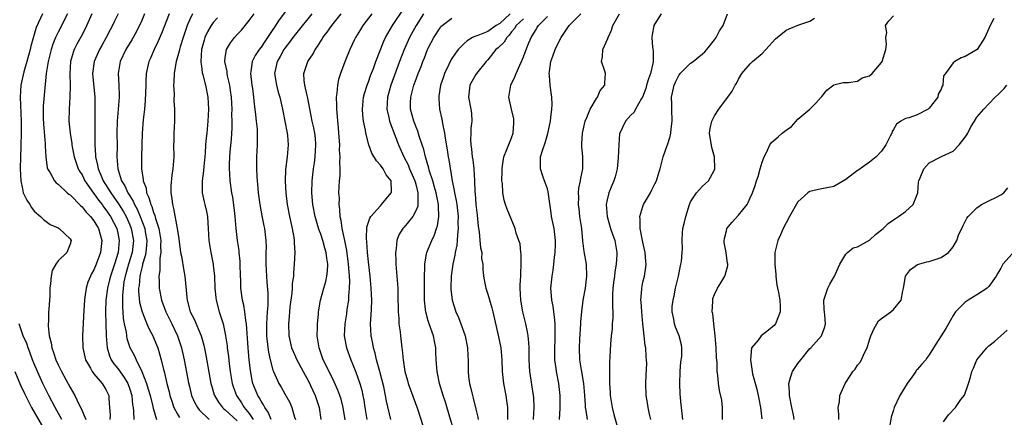
# Model space of a CAD drawing. Units: inches. Extents: x 2643000 to 2646000, y 1560000 to 1561272.
# Drawn here: x 2643295 to 2643460, y 1560469 to 1560536 of the extents above; entities that cross this region are included whole.
import ezdxf

# ---------------------------------------------------------------- set-up
doc = ezdxf.new("R2010")
doc.units = ezdxf.units.IN
doc.header["$MEASUREMENT"] = 0
doc.layers.add('LD26431560_2ft', color=153, linetype='Continuous')

msp = doc.modelspace()

# ---------------------------------------------------------------- linework, layer by layer
at = {"layer": 'LD26431560_2ft'}
for points, elevation in [([(2643341.46, 1560540.54), (2643338.04, 1560535.96), (2643337.42, 1560535), (2643337.24, 1560534.76), (2643337, 1560534.36), (2643336.1, 1560533), (2643335.64, 1560532.36), (2643335, 1560531.38), (2643334.69, 1560531), (2643334, 1560530), (2643333.5, 1560529), (2643333.3, 1560527.3), (2643333.24, 1560527), (2643333.45, 1560525), (2643333.55, 1560524.45), (2643333.73, 1560523), (2643333.85, 1560521.85), (2643333.97, 1560521), (2643334.06, 1560520.06), (2643334.21, 1560519), (2643334.33, 1560517.67), (2643334.37, 1560517), (2643334.36, 1560515.64), (2643334.35, 1560515), (2643334.26, 1560513), (2643334.23, 1560511), (2643334.29, 1560509.71), (2643334.34, 1560509), (2643334.41, 1560508.41), (2643334.54, 1560507), (2643334.79, 1560505), (2643335.11, 1560503.11), (2643335.45, 1560501.45), (2643335.56, 1560501), (2643335.8, 1560499), (2643335.84, 1560497.84), (2643335.81, 1560497), (2643335.83, 1560495.83), (2643335.79, 1560495), (2643335.91, 1560493), (2643336, 1560492), (2643336.14, 1560490.14), (2643336.14, 1560488.14), (2643336.02, 1560487), (2643336, 1560486), (2643335.9, 1560485), (2643335.93, 1560483), (2643336.01, 1560482.01), (2643336.24, 1560480.24), (2643336.53, 1560479), (2643337, 1560477.24), (2643337.09, 1560477), (2643338.01, 1560475), (2643338.38, 1560474.38), (2643339, 1560473.26), (2643339.83, 1560471.83), (2643340.17, 1560471), (2643340.62, 1560469.38), (2643340.76, 1560469)], 8380), ([(2643356.73, 1560469), (2643356.03, 1560472.03), (2643355.86, 1560473), (2643355.57, 1560474.43), (2643354.94, 1560477), (2643354.38, 1560479), (2643354.11, 1560480.11), (2643353.84, 1560481), (2643353.72, 1560481.72), (2643353.45, 1560483), (2643353.37, 1560485), (2643353.48, 1560486.52), (2643353.5, 1560487.5), (2643353.56, 1560489), (2643353.47, 1560491), (2643353.28, 1560493), (2643353, 1560495.39), (2643352.85, 1560497), (2643352.74, 1560498.74), (2643352.67, 1560499.33), (2643352.76, 1560501.24), (2643353.25, 1560502.75), (2643353.41, 1560503), (2643355, 1560504.82), (2643355.19, 1560505), (2643356.84, 1560507), (2643356.85, 1560507.15), (2643356.8, 1560509), (2643355.99, 1560509.99), (2643355.46, 1560511), (2643355, 1560511.64), (2643354.33, 1560512.33), (2643353.6, 1560513.6), (2643353.07, 1560515), (2643352.57, 1560517), (2643352.51, 1560517.49), (2643352.18, 1560519), (2643352.05, 1560520.05), (2643352, 1560521), (2643352.19, 1560523), (2643352.35, 1560523.65), (2643352.78, 1560525), (2643353, 1560525.56), (2643353.37, 1560526.63), (2643353.84, 1560527.84), (2643354.25, 1560529), (2643355.58, 1560532.42), (2643355.87, 1560533), (2643357.06, 1560535), (2643359, 1560537.95)], 8372), ([(2643298.35, 1560537), (2643297.33, 1560534.67), (2643296.85, 1560533.15), (2643296.42, 1560531.58), (2643296.29, 1560531), (2643295.76, 1560529), (2643295.26, 1560527.26), (2643294.74, 1560525), (2643294.61, 1560523), (2643294.79, 1560519), (2643294.8, 1560517.2), (2643294.74, 1560514.74), (2643294.67, 1560513), (2643294.64, 1560511), (2643294.73, 1560509), (2643295, 1560507.62), (2643295.16, 1560507), (2643295.73, 1560505.73), (2643296.24, 1560505), (2643296.52, 1560504.52), (2643297, 1560503.89), (2643298.06, 1560503), (2643298.52, 1560502.52), (2643299, 1560502.16), (2643299.67, 1560501.68), (2643301, 1560501.09), (2643301.15, 1560501), (2643303, 1560499.25), (2643303.16, 1560499), (2643303, 1560498.36), (2643302.45, 1560497), (2643301, 1560495.57), (2643300.6, 1560495), (2643300.02, 1560493.98), (2643299.8, 1560493), (2643299.73, 1560491.73), (2643299.61, 1560491), (2643299.59, 1560489.59), (2643299.54, 1560489), (2643299.46, 1560487.46), (2643299.4, 1560487), (2643299.38, 1560485.38), (2643299.34, 1560485), (2643299.34, 1560484.66), (2643299.5, 1560483), (2643299.82, 1560481.82), (2643299.93, 1560481), (2643300.23, 1560480.23), (2643300.62, 1560479), (2643301, 1560478.15), (2643301.57, 1560477), (2643303, 1560474.32), (2643303.79, 1560473), (2643304.47, 1560471.53), (2643304.84, 1560470.84), (2643305.61, 1560469)], 8398), ([(2643302.57, 1560537), (2643301, 1560533.9), (2643300.58, 1560533), (2643300.12, 1560531.88), (2643299.82, 1560531), (2643299.31, 1560529), (2643298.99, 1560526.99), (2643298.65, 1560523.35), (2643298.5, 1560521.5), (2643298.49, 1560519.51), (2643298.53, 1560518.53), (2643298.8, 1560515.2), (2643298.8, 1560514.8), (2643298.91, 1560513), (2643299.17, 1560511.17), (2643299.24, 1560511), (2643299.65, 1560510.35), (2643300.38, 1560509), (2643300.67, 1560508.67), (2643301, 1560508.41), (2643302.51, 1560507), (2643302.77, 1560506.77), (2643303, 1560506.62), (2643304.8, 1560504.8), (2643305, 1560504.65), (2643305.7, 1560503.71), (2643306.42, 1560503), (2643307, 1560502.27), (2643307.77, 1560501), (2643308.34, 1560499), (2643308.12, 1560497), (2643307.39, 1560495), (2643307, 1560494.05), (2643306.61, 1560493.39), (2643306.41, 1560493), (2643305.99, 1560492.01), (2643305.7, 1560491), (2643305.49, 1560489.49), (2643305.4, 1560489), (2643305.28, 1560487.28), (2643305.1, 1560483), (2643305.15, 1560481), (2643305.47, 1560479.47), (2643305.6, 1560479), (2643306.41, 1560477.59), (2643306.71, 1560477), (2643307, 1560476.63), (2643308.38, 1560475), (2643309, 1560473.99), (2643309.47, 1560473), (2643309.49, 1560472.51), (2643309.61, 1560471), (2643309.69, 1560469.69), (2643309.67, 1560469)], 8396), ([(2643306.63, 1560537), (2643305.51, 1560534.49), (2643304.84, 1560533.16), (2643304.13, 1560531.87), (2643303.7, 1560531), (2643303.5, 1560530.5), (2643303.09, 1560529), (2643302.98, 1560527), (2643303.03, 1560524.97), (2643302.98, 1560523.02), (2643302.82, 1560521), (2643302.8, 1560519), (2643303, 1560517), (2643303.27, 1560515.27), (2643303.29, 1560515), (2643303.34, 1560514.66), (2643303.67, 1560513), (2643304.37, 1560511), (2643304.59, 1560510.59), (2643305, 1560509.98), (2643305.49, 1560509), (2643306.94, 1560506.94), (2643307, 1560506.87), (2643307.76, 1560505.76), (2643308.35, 1560505), (2643308.61, 1560504.62), (2643309, 1560504.14), (2643309.78, 1560503), (2643310.82, 1560501), (2643311, 1560500.24), (2643311.25, 1560499), (2643311.06, 1560497), (2643310.42, 1560495), (2643309.76, 1560493), (2643309.62, 1560492.38), (2643309.26, 1560491), (2643308.98, 1560489), (2643308.92, 1560487), (2643309.02, 1560483.02), (2643309.21, 1560481), (2643309.63, 1560479.63), (2643309.9, 1560479), (2643310.33, 1560478.33), (2643311, 1560477.5), (2643312.04, 1560476.04), (2643312.66, 1560475), (2643313, 1560474.06), (2643313.33, 1560473), (2643313.46, 1560471.46), (2643313.55, 1560471), (2643313.64, 1560470.36), (2643313.67, 1560469)], 8394), ([(2643311.06, 1560537), (2643310.38, 1560535.62), (2643310.1, 1560535), (2643309.71, 1560534.29), (2643309.07, 1560533), (2643308.31, 1560531.69), (2643307.92, 1560531), (2643307.01, 1560529), (2643306.76, 1560527), (2643307.12, 1560523), (2643307.15, 1560521.15), (2643307.13, 1560518.87), (2643307.16, 1560515), (2643307.27, 1560513.27), (2643307.27, 1560513), (2643307.61, 1560511.61), (2643307.69, 1560511), (2643308.19, 1560509.81), (2643308.57, 1560509), (2643309.81, 1560507), (2643311.12, 1560505.12), (2643311.89, 1560503.9), (2643312.38, 1560503), (2643313, 1560501.59), (2643313.24, 1560501), (2643313.62, 1560499), (2643313.42, 1560497), (2643312.8, 1560495), (2643312.22, 1560493), (2643312.03, 1560492.03), (2643311.89, 1560491), (2643311.77, 1560489.77), (2643311.77, 1560487.77), (2643311.84, 1560487), (2643311.92, 1560485.92), (2643312.08, 1560485), (2643312.37, 1560483.63), (2643312.44, 1560483), (2643312.53, 1560482.53), (2643313.02, 1560481.02), (2643313.74, 1560479.74), (2643314.06, 1560479), (2643315.04, 1560477), (2643315.81, 1560475), (2643316.09, 1560474.09), (2643316.4, 1560473), (2643316.86, 1560471.14), (2643316.9, 1560470.9), (2643317.46, 1560469)], 8392), ([(2643315.49, 1560537), (2643315, 1560535.88), (2643314.07, 1560533.93), (2643313.36, 1560532.64), (2643312.36, 1560531), (2643311.37, 1560529), (2643311.06, 1560527), (2643311.18, 1560525), (2643311.21, 1560523.21), (2643311.21, 1560523), (2643310.9, 1560519), (2643310.86, 1560517), (2643310.87, 1560514.86), (2643310.85, 1560513), (2643310.99, 1560511), (2643311.64, 1560509), (2643312.17, 1560508.17), (2643312.68, 1560507), (2643312.81, 1560506.81), (2643313, 1560506.47), (2643313.57, 1560505.57), (2643313.79, 1560505), (2643314.23, 1560504.23), (2643314.74, 1560503), (2643315.5, 1560501), (2643315.59, 1560500.41), (2643315.85, 1560499), (2643315.81, 1560498.19), (2643315.69, 1560497), (2643315.6, 1560496.39), (2643315.16, 1560495), (2643315.14, 1560494.86), (2643315, 1560494.39), (2643314.74, 1560493.26), (2643314.66, 1560493), (2643314.55, 1560491.45), (2643314.48, 1560491), (2643314.48, 1560490.48), (2643314.65, 1560488.65), (2643315, 1560487.21), (2643315.06, 1560487), (2643315.87, 1560485), (2643316.21, 1560484.21), (2643316.87, 1560483), (2643317.5, 1560481.5), (2643317.7, 1560481), (2643318.01, 1560480.01), (2643318.28, 1560479), (2643318.65, 1560477.35), (2643318.74, 1560477), (2643319.2, 1560475), (2643319.59, 1560473.59), (2643319.73, 1560473), (2643320.03, 1560472.03), (2643320.38, 1560471), (2643321, 1560469.86), (2643321.31, 1560469.31)], 8390), ([(2643319.59, 1560537), (2643318.3, 1560533.7), (2643317.71, 1560532.29), (2643317.09, 1560531), (2643316.47, 1560529.53), (2643316.21, 1560529), (2643316, 1560528), (2643315.77, 1560527), (2643315.72, 1560525.72), (2643315.67, 1560525), (2643315.57, 1560522.43), (2643315.45, 1560521), (2643315.24, 1560519.24), (2643315.06, 1560517), (2643314.99, 1560513), (2643314.97, 1560511), (2643315.23, 1560509.23), (2643315.23, 1560509), (2643315.73, 1560507.73), (2643315.82, 1560507), (2643316.22, 1560506.22), (2643316.52, 1560505), (2643316.68, 1560504.68), (2643317, 1560503.66), (2643317.2, 1560503.2), (2643317.33, 1560502.67), (2643317.9, 1560501), (2643318.03, 1560499.97), (2643318.19, 1560499), (2643318.15, 1560498.15), (2643318.19, 1560497), (2643318.02, 1560496.02), (2643318.03, 1560495), (2643318.05, 1560493.95), (2643317.89, 1560493), (2643317.94, 1560492.06), (2643317.94, 1560491), (2643318.32, 1560489), (2643319.07, 1560487), (2643320.04, 1560485), (2643320.98, 1560483), (2643321.66, 1560481), (2643322.13, 1560479), (2643322.86, 1560475.14), (2643323, 1560474.52), (2643323.37, 1560473), (2643323.86, 1560471.86), (2643324.34, 1560471), (2643324.62, 1560470.62), (2643326.33, 1560469)], 8388), ([(2643323.51, 1560537), (2643323, 1560535.93), (2643322.72, 1560535.28), (2643322.61, 1560535), (2643321.94, 1560533), (2643321.47, 1560531.47), (2643321.34, 1560531), (2643321.29, 1560530.71), (2643320.78, 1560529), (2643320.72, 1560528.72), (2643320.42, 1560527), (2643320.4, 1560525.6), (2643320.34, 1560525), (2643320.42, 1560523.58), (2643320.41, 1560522.41), (2643320.5, 1560521), (2643320.49, 1560519), (2643320.39, 1560517), (2643320.36, 1560515.64), (2643320.35, 1560515), (2643320.38, 1560513), (2643320.35, 1560512.35), (2643320.23, 1560511), (2643320.04, 1560509.96), (2643319.87, 1560508.13), (2643319.86, 1560507), (2643320.04, 1560506.04), (2643320.14, 1560505), (2643320.35, 1560504.35), (2643320.97, 1560501), (2643321, 1560500.73), (2643321.24, 1560499.24), (2643321.53, 1560497), (2643321.66, 1560496.34), (2643322.08, 1560493.92), (2643322.22, 1560493), (2643322.54, 1560489.46), (2643322.61, 1560489), (2643323.14, 1560487), (2643323.77, 1560485.77), (2643324.94, 1560483), (2643325.42, 1560481.42), (2643325.76, 1560479.76), (2643326.6, 1560475), (2643326.68, 1560474.68), (2643327.14, 1560473.14), (2643327.18, 1560473), (2643327.86, 1560471.86), (2643328.53, 1560471), (2643328.77, 1560470.77), (2643329, 1560470.6), (2643331, 1560468.77)], 8386), ([(2643327.68, 1560536.32), (2643327, 1560535.52), (2643326.64, 1560535), (2643326.03, 1560533.97), (2643325.61, 1560533), (2643325.45, 1560532.55), (2643325.02, 1560531), (2643324.89, 1560529), (2643324.89, 1560528.88), (2643325, 1560528.2), (2643325.15, 1560527.15), (2643325.27, 1560526.73), (2643325.72, 1560525), (2643326.1, 1560523), (2643326.18, 1560521), (2643326.09, 1560519), (2643325.9, 1560517), (2643325.8, 1560516.2), (2643325.69, 1560515), (2643325.62, 1560513.62), (2643325.41, 1560511.41), (2643325.37, 1560510.64), (2643325.13, 1560509), (2643325.14, 1560508.86), (2643325.13, 1560507), (2643325.46, 1560505.46), (2643325.58, 1560505), (2643325.85, 1560503.85), (2643326.02, 1560503), (2643326.08, 1560501.92), (2643326.16, 1560501), (2643326.25, 1560499), (2643326.57, 1560497), (2643326.98, 1560495), (2643327, 1560494.83), (2643327.19, 1560493), (2643327.26, 1560491), (2643327.41, 1560489.41), (2643327.46, 1560489), (2643328.01, 1560487), (2643328.47, 1560485.53), (2643328.65, 1560485), (2643329, 1560483.32), (2643329.3, 1560481.3), (2643329.33, 1560481), (2643329.55, 1560479.55), (2643329.68, 1560478.32), (2643329.85, 1560477), (2643330.17, 1560475), (2643330.37, 1560474.37), (2643330.88, 1560473), (2643331.75, 1560471.75), (2643332.2, 1560471), (2643333, 1560470), (2643333.67, 1560469)], 8384), ([(2643336.7, 1560469), (2643336.21, 1560470.21), (2643335.65, 1560471), (2643335.43, 1560471.43), (2643335, 1560472.05), (2643334.67, 1560472.67), (2643334.45, 1560473), (2643333.65, 1560475), (2643333.52, 1560475.52), (2643333.22, 1560477.22), (2643333.04, 1560479), (2643332.86, 1560481), (2643332.55, 1560485), (2643332.44, 1560485.56), (2643332.28, 1560487), (2643332.12, 1560488.12), (2643331.9, 1560489), (2643331.64, 1560491), (2643331.61, 1560492.39), (2643331.57, 1560493), (2643331.53, 1560495), (2643331.5, 1560495.5), (2643331.36, 1560497), (2643331.32, 1560497.32), (2643331.07, 1560499), (2643330.82, 1560501), (2643330.66, 1560503), (2643330.49, 1560504.49), (2643330.25, 1560506.25), (2643330.1, 1560507), (2643329.82, 1560509), (2643329.77, 1560510.23), (2643329.72, 1560511), (2643329.73, 1560511.73), (2643329.78, 1560513), (2643329.84, 1560513.84), (2643330.05, 1560515.95), (2643330.15, 1560517.85), (2643330.16, 1560519), (2643330.13, 1560520.13), (2643330.14, 1560521), (2643330.05, 1560523), (2643329.89, 1560524.11), (2643329.79, 1560525), (2643329.4, 1560526.6), (2643329.33, 1560527), (2643329.31, 1560527.31), (2643328.93, 1560529), (2643329, 1560529.6), (2643329.22, 1560531), (2643329.88, 1560532.12), (2643330.58, 1560533), (2643331, 1560533.49), (2643331.73, 1560534.27), (2643333, 1560535.84), (2643333.86, 1560537)], 8382), ([(2643343.51, 1560537), (2643341, 1560533.87), (2643340.34, 1560533), (2643339.79, 1560532.21), (2643339, 1560531.23), (2643338.84, 1560531), (2643338.19, 1560529.81), (2643337.7, 1560529), (2643337.26, 1560527), (2643337.58, 1560525), (2643337.87, 1560523.87), (2643338.15, 1560523), (2643338.62, 1560521), (2643339.38, 1560517), (2643339.43, 1560516.57), (2643339.55, 1560515), (2643339.39, 1560513), (2643339.13, 1560510.87), (2643339.07, 1560508.93), (2643339.16, 1560507), (2643339.38, 1560505), (2643339.77, 1560503), (2643340.24, 1560501), (2643340.51, 1560499.49), (2643340.58, 1560499), (2643340.57, 1560498.57), (2643340.67, 1560497), (2643340.58, 1560495), (2643340.43, 1560493.57), (2643340.42, 1560493), (2643340.24, 1560491.76), (2643340.23, 1560491), (2643340.16, 1560490.16), (2643339.85, 1560487.85), (2643339.77, 1560487), (2643339.74, 1560486.26), (2643339.6, 1560485), (2643339.68, 1560483), (2643340.13, 1560481), (2643340.37, 1560480.37), (2643340.98, 1560479), (2643342.06, 1560477), (2643343, 1560475.31), (2643343.31, 1560474.69), (2643344.09, 1560473), (2643344.76, 1560471), (2643345.02, 1560469)], 8378), ([(2643349.1, 1560468.9), (2643348.76, 1560471), (2643348.41, 1560472.41), (2643348.22, 1560473), (2643347.9, 1560473.9), (2643347.28, 1560475.28), (2643345.84, 1560478.16), (2643345.44, 1560479), (2643344.72, 1560481), (2643344.42, 1560483), (2643344.47, 1560484.47), (2643344.45, 1560485), (2643344.63, 1560486.63), (2643344.64, 1560487), (2643344.98, 1560489), (2643345.52, 1560491), (2643345.87, 1560492.13), (2643346.04, 1560493), (2643346.15, 1560493.85), (2643346.19, 1560495), (2643346.01, 1560496.01), (2643345.91, 1560497), (2643345.7, 1560497.7), (2643345.35, 1560499), (2643345, 1560500.06), (2643344.74, 1560500.74), (2643344.54, 1560501.46), (2643344.08, 1560503), (2643343.68, 1560505), (2643343.5, 1560507), (2643343.57, 1560509), (2643343.81, 1560511), (2643343.97, 1560512.03), (2643344.1, 1560513), (2643344.21, 1560515), (2643344.12, 1560516.12), (2643344.01, 1560517), (2643343.86, 1560517.86), (2643343.58, 1560519), (2643343.22, 1560520.78), (2643342.84, 1560522.84), (2643342.71, 1560523.29), (2643342.33, 1560525), (2643342.21, 1560525.79), (2643342.16, 1560527), (2643342.86, 1560529), (2643343.72, 1560530.28), (2643344.07, 1560531), (2643344.48, 1560531.52), (2643345, 1560532.39), (2643345.25, 1560532.75), (2643345.38, 1560533), (2643346.1, 1560533.9), (2643346.87, 1560535), (2643348.43, 1560537)], 8376), ([(2643353.55, 1560537), (2643352.06, 1560535), (2643351.67, 1560534.33), (2643350.84, 1560533), (2643350.68, 1560532.68), (2643349.87, 1560531), (2643349.06, 1560528.94), (2643348.33, 1560527), (2643348, 1560526), (2643347.79, 1560525), (2643347.71, 1560523.71), (2643347.59, 1560523), (2643347.66, 1560521.66), (2643347.63, 1560521), (2643347.77, 1560519.77), (2643347.81, 1560519), (2643347.94, 1560517.94), (2643348.01, 1560517), (2643348.13, 1560515), (2643348.12, 1560514.12), (2643348.2, 1560513), (2643348.14, 1560512.14), (2643348.21, 1560511), (2643348.2, 1560509.8), (2643348.12, 1560509), (2643348, 1560507), (2643348.07, 1560506.07), (2643348.02, 1560505), (2643348.17, 1560504.17), (2643348.21, 1560503), (2643348.38, 1560502.38), (2643348.57, 1560501), (2643349, 1560499), (2643349.33, 1560497.33), (2643349.63, 1560495), (2643349.71, 1560493.71), (2643349.78, 1560493), (2643349.83, 1560492.17), (2643349.8, 1560491), (2643349.66, 1560489.66), (2643349.65, 1560489), (2643349.4, 1560487.4), (2643349.33, 1560486.67), (2643349.05, 1560485), (2643348.95, 1560483), (2643349.3, 1560481), (2643350.03, 1560479), (2643350.33, 1560478.33), (2643350.91, 1560476.91), (2643351.58, 1560475), (2643351.88, 1560473.88), (2643352.06, 1560473), (2643352.21, 1560472.21), (2643352.39, 1560471), (2643352.76, 1560469)], 8374), ([(2643362.23, 1560537), (2643361, 1560535), (2643359.91, 1560533), (2643359, 1560531), (2643358.22, 1560529), (2643356.73, 1560525), (2643356.18, 1560523), (2643356.09, 1560521), (2643356.42, 1560519.58), (2643356.53, 1560519), (2643358.04, 1560515), (2643358.94, 1560513), (2643359.65, 1560511.65), (2643359.91, 1560511), (2643360.78, 1560509), (2643360.81, 1560508.81), (2643361, 1560508.2), (2643361.31, 1560507), (2643361.26, 1560505.26), (2643361.3, 1560505), (2643361.27, 1560504.73), (2643361, 1560504.06), (2643360.44, 1560503), (2643359, 1560501.24), (2643358.78, 1560501), (2643358.09, 1560499.91), (2643357.74, 1560499), (2643357.64, 1560497.64), (2643357.52, 1560497), (2643357.61, 1560495.61), (2643357.62, 1560495), (2643357.78, 1560493), (2643357.91, 1560491), (2643357.94, 1560489.94), (2643357.98, 1560487), (2643358.08, 1560485.92), (2643358.11, 1560485), (2643358.31, 1560483.69), (2643358.37, 1560483), (2643358.62, 1560481), (2643358.68, 1560480.68), (2643358.81, 1560479), (2643359.11, 1560477), (2643359.54, 1560475.54), (2643359.67, 1560475), (2643361.24, 1560470.76), (2643362.56, 1560466.56)], 8370), ([(2643367.38, 1560467), (2643366.65, 1560469.35), (2643365.9, 1560471.9), (2643365.53, 1560473), (2643364.93, 1560475), (2643364.51, 1560477), (2643364.36, 1560479), (2643364.32, 1560480.33), (2643364.29, 1560481), (2643364.09, 1560482.09), (2643363.9, 1560483), (2643363.17, 1560485), (2643363, 1560485.54), (2643362.6, 1560487), (2643362.58, 1560487.42), (2643362.4, 1560489), (2643362.39, 1560491), (2643362.42, 1560492.42), (2643362.41, 1560493), (2643362.46, 1560494.46), (2643362.44, 1560495), (2643362.76, 1560496.76), (2643362.78, 1560497), (2643363, 1560497.51), (2643363.62, 1560499), (2643364.09, 1560499.91), (2643364.42, 1560501), (2643364.57, 1560501.43), (2643364.8, 1560503), (2643364.72, 1560504.72), (2643364.75, 1560505), (2643364.44, 1560506.44), (2643364.37, 1560507), (2643364.1, 1560507.9), (2643363.8, 1560509), (2643363.2, 1560510.8), (2643363.13, 1560511.13), (2643362.55, 1560513), (2643362.26, 1560514.26), (2643361.99, 1560515), (2643361.5, 1560516.5), (2643361.29, 1560517.29), (2643361, 1560517.98), (2643360.73, 1560518.73), (2643360.62, 1560519), (2643360.08, 1560521), (2643360.08, 1560522.08), (2643360.11, 1560523), (2643360.63, 1560525), (2643361, 1560526.03), (2643361.36, 1560527), (2643361.83, 1560528.17), (2643362.12, 1560529), (2643362.38, 1560529.62), (2643362.91, 1560531), (2643363, 1560531.2), (2643363.95, 1560533), (2643365, 1560534.65), (2643365.16, 1560534.84), (2643365.34, 1560535), (2643367, 1560536.26)], 8368), ([(2643376.76, 1560537), (2643375, 1560535.38), (2643374.39, 1560535), (2643373, 1560534.03), (2643371.35, 1560533.35), (2643371, 1560533.22), (2643370.81, 1560533.19), (2643370.45, 1560533), (2643369.54, 1560532.46), (2643369, 1560531.96), (2643368.05, 1560531), (2643367.59, 1560530.41), (2643367, 1560529.49), (2643366.72, 1560529), (2643366.49, 1560528.49), (2643365.77, 1560527), (2643365.56, 1560526.44), (2643365.1, 1560525), (2643364.82, 1560523.18), (2643364.78, 1560523), (2643364.79, 1560522.79), (2643364.94, 1560521), (2643365.32, 1560519.32), (2643365.43, 1560518.57), (2643365.74, 1560517), (2643365.84, 1560516.16), (2643366.19, 1560514.19), (2643366.39, 1560513), (2643366.5, 1560512.5), (2643367.03, 1560509), (2643367.38, 1560507.38), (2643367.42, 1560507), (2643367.7, 1560505.7), (2643367.8, 1560505), (2643368.03, 1560503), (2643368.01, 1560502.01), (2643368.04, 1560501), (2643367.91, 1560499.91), (2643367.87, 1560499), (2643367.8, 1560498.2), (2643367.54, 1560497), (2643367.48, 1560496.52), (2643367.14, 1560495), (2643366.87, 1560493), (2643366.82, 1560491), (2643366.82, 1560490.82), (2643367.01, 1560489.01), (2643367.64, 1560487), (2643368.08, 1560486.08), (2643368.49, 1560485), (2643369.2, 1560483), (2643369.61, 1560481), (2643369.67, 1560479.67), (2643369.72, 1560479), (2643369.72, 1560477), (2643369.8, 1560476.2), (2643369.95, 1560475), (2643370.18, 1560474.18), (2643370.44, 1560473), (2643370.56, 1560472.56), (2643371, 1560470.71), (2643371.35, 1560469.35), (2643371.4, 1560469)], 8366), ([(2643379, 1560536.17), (2643377.77, 1560535), (2643377.5, 1560534.5), (2643377, 1560533.94), (2643376.61, 1560533.39), (2643376.18, 1560533), (2643375.75, 1560532.25), (2643374.73, 1560531.27), (2643374.38, 1560531), (2643373, 1560529.28), (2643372.74, 1560529), (2643371.13, 1560527), (2643371, 1560526.81), (2643370.34, 1560525.66), (2643369.98, 1560525), (2643369.77, 1560523), (2643370.14, 1560521), (2643370.25, 1560520.25), (2643370.33, 1560519), (2643370.19, 1560517.81), (2643370.19, 1560517), (2643370.13, 1560515.87), (2643370.18, 1560515), (2643370.3, 1560514.3), (2643370.41, 1560513), (2643370.49, 1560512.49), (2643370.68, 1560511), (2643370.79, 1560509), (2643370.85, 1560507.15), (2643370.89, 1560506.89), (2643371.03, 1560505), (2643371.23, 1560503.23), (2643371.39, 1560501.39), (2643371.45, 1560501), (2643371.57, 1560500.43), (2643371.69, 1560499), (2643371.76, 1560497.76), (2643371.99, 1560497), (2643371.98, 1560495.98), (2643372.15, 1560495), (2643372.18, 1560494.18), (2643372.27, 1560493), (2643372.4, 1560492.4), (2643372.67, 1560491), (2643373, 1560490), (2643373.7, 1560487.7), (2643373.88, 1560487), (2643374.82, 1560482.82), (2643375.19, 1560481), (2643375.36, 1560479), (2643375.41, 1560477), (2643375.64, 1560475), (2643376.04, 1560473), (2643376.17, 1560472.17), (2643376.31, 1560471), (2643376.3, 1560469.7), (2643376.33, 1560469)], 8364), ([(2643380.68, 1560469), (2643380.78, 1560471), (2643380.7, 1560472.7), (2643380.68, 1560473), (2643380.07, 1560477), (2643380, 1560478), (2643379.97, 1560479), (2643379.96, 1560479.96), (2643379.93, 1560481), (2643379.88, 1560481.88), (2643379.75, 1560483), (2643379.65, 1560483.65), (2643379.36, 1560485), (2643378.9, 1560487), (2643378.55, 1560489), (2643378.45, 1560491), (2643378.46, 1560491.54), (2643378.54, 1560493), (2643378.53, 1560493.47), (2643378.61, 1560495), (2643378.61, 1560496.61), (2643378.54, 1560497), (2643378.42, 1560498.42), (2643378.23, 1560499), (2643377.76, 1560500.24), (2643377.57, 1560501), (2643376.23, 1560504.23), (2643376, 1560505), (2643375.73, 1560505.73), (2643375.53, 1560507), (2643375.45, 1560508.55), (2643375.36, 1560509), (2643375.41, 1560510.59), (2643375.4, 1560511), (2643375.49, 1560511.49), (2643375.7, 1560513), (2643376.22, 1560514.22), (2643376.64, 1560515.36), (2643377, 1560516.21), (2643377.26, 1560517), (2643377.36, 1560518.64), (2643377.4, 1560519), (2643377.36, 1560519.36), (2643376.98, 1560520.98), (2643376.56, 1560523), (2643376.86, 1560525), (2643377.56, 1560526.44), (2643377.76, 1560527), (2643378.37, 1560528.37), (2643378.67, 1560529), (2643379, 1560529.77), (2643379.74, 1560531.74), (2643380.26, 1560533), (2643381, 1560534.21), (2643381.31, 1560534.69), (2643381.48, 1560535), (2643383, 1560536.52)], 8362), ([(2643385.04, 1560469), (2643385.12, 1560470.88), (2643385.12, 1560473), (2643384.92, 1560475), (2643384.51, 1560477), (2643384.46, 1560477.54), (2643384.25, 1560479), (2643384.24, 1560481), (2643384.31, 1560482.31), (2643384.32, 1560483), (2643384.29, 1560483.71), (2643384.31, 1560485), (2643384.21, 1560486.21), (2643384.07, 1560487), (2643383.96, 1560487.96), (2643383.72, 1560489), (2643383.7, 1560489.7), (2643383.59, 1560491), (2643383.79, 1560493), (2643383.97, 1560494.03), (2643384.08, 1560495), (2643384.17, 1560496.17), (2643384.29, 1560497), (2643384.33, 1560498.33), (2643384.36, 1560499), (2643384.14, 1560501), (2643383.71, 1560503), (2643383.61, 1560503.61), (2643383.15, 1560507.15), (2643383, 1560507.64), (2643382.53, 1560509), (2643382.25, 1560509.75), (2643381.82, 1560511), (2643381.85, 1560513), (2643382.24, 1560514.24), (2643382.64, 1560515.36), (2643383.08, 1560516.92), (2643383.49, 1560519), (2643383.58, 1560519.58), (2643383.76, 1560521), (2643383.78, 1560521.78), (2643383.76, 1560523), (2643383.48, 1560525), (2643383.36, 1560526.64), (2643383.32, 1560527), (2643383.34, 1560527.34), (2643383.6, 1560529), (2643383.9, 1560529.9), (2643384.3, 1560531), (2643385, 1560532.5), (2643385.28, 1560533), (2643386, 1560534), (2643386.66, 1560535), (2643386.83, 1560535.17), (2643387, 1560535.37), (2643388.59, 1560537)], 8360), ([(2643389.72, 1560469), (2643389.51, 1560470.49), (2643389.4, 1560471), (2643389.36, 1560471.36), (2643389.26, 1560473), (2643389.09, 1560475), (2643388.71, 1560477.29), (2643388.46, 1560479), (2643388.39, 1560481), (2643388.44, 1560482.44), (2643388.58, 1560485), (2643388.59, 1560485.41), (2643388.75, 1560487), (2643389.02, 1560489), (2643389.37, 1560491), (2643389.61, 1560493), (2643389.53, 1560495), (2643389.16, 1560497.16), (2643388.94, 1560498.94), (2643388.75, 1560501), (2643388.45, 1560503), (2643388.3, 1560504.3), (2643388.19, 1560505), (2643388.26, 1560506.26), (2643388.23, 1560507), (2643388.25, 1560507.75), (2643388.57, 1560509), (2643388.58, 1560509.42), (2643388.94, 1560511), (2643388.91, 1560513), (2643388.75, 1560514.75), (2643388.78, 1560515.22), (2643388.86, 1560517), (2643389.31, 1560519), (2643389.59, 1560519.59), (2643390.15, 1560521), (2643391.2, 1560522.8), (2643391.39, 1560523), (2643391.85, 1560524.15), (2643392.62, 1560525), (2643392.6, 1560525.4), (2643392.74, 1560527), (2643392.64, 1560527.36), (2643392.06, 1560529), (2643392.24, 1560529.76), (2643392.27, 1560531), (2643393.14, 1560532.86), (2643393.16, 1560533), (2643393.75, 1560534.25), (2643393.99, 1560535), (2643395.11, 1560537)], 8358), ([(2643402.07, 1560537), (2643401, 1560535.29), (2643400.83, 1560535), (2643400.54, 1560533.46), (2643400.48, 1560533), (2643400.61, 1560531.38), (2643400.75, 1560530.75), (2643400.72, 1560529), (2643400.68, 1560528.68), (2643400.27, 1560527), (2643399.94, 1560526.06), (2643399.63, 1560525), (2643399.52, 1560524.48), (2643398.96, 1560523.04), (2643398.78, 1560522.78), (2643397.77, 1560521), (2643397.53, 1560520.47), (2643397, 1560519.97), (2643396.11, 1560519), (2643395.11, 1560516.89), (2643394.95, 1560515.05), (2643394.86, 1560512.86), (2643394.67, 1560511), (2643394.34, 1560509.66), (2643394.15, 1560509), (2643393.82, 1560508.18), (2643393.31, 1560507), (2643393, 1560505.81), (2643392.83, 1560505), (2643392.99, 1560502.99), (2643393.6, 1560501), (2643393.93, 1560500.07), (2643394.28, 1560499), (2643394.64, 1560497), (2643394.66, 1560496.66), (2643394.54, 1560495), (2643394.28, 1560493.72), (2643394.22, 1560493), (2643394.08, 1560491.92), (2643393.98, 1560491), (2643393.92, 1560489.92), (2643393.93, 1560489), (2643393.89, 1560487.89), (2643393.96, 1560487), (2643393.97, 1560486.03), (2643393.88, 1560485), (2643393.83, 1560484.17), (2643393.7, 1560483), (2643393.59, 1560481.59), (2643393.48, 1560479.48), (2643393.42, 1560478.58), (2643393.4, 1560477), (2643393.38, 1560476.62), (2643393.41, 1560475), (2643393.51, 1560473.51), (2643393.53, 1560473), (2643393.86, 1560471), (2643394.16, 1560469.84), (2643395, 1560466.66)], 8356), ([(2643400.34, 1560469), (2643400.12, 1560469.88), (2643399.89, 1560471), (2643399.77, 1560471.77), (2643399.54, 1560473), (2643399.48, 1560475), (2643399.58, 1560476.42), (2643399.65, 1560478.35), (2643399.62, 1560479), (2643399.54, 1560479.54), (2643399.47, 1560481), (2643399.39, 1560481.39), (2643399.23, 1560483), (2643399, 1560485), (2643398.8, 1560487), (2643398.71, 1560488.71), (2643398.67, 1560489), (2643398.8, 1560490.8), (2643398.8, 1560491), (2643399, 1560491.98), (2643399.25, 1560493), (2643399.51, 1560494.49), (2643399.56, 1560495), (2643399.48, 1560495.48), (2643399.39, 1560497), (2643399, 1560498.71), (2643398.56, 1560501), (2643398.57, 1560502.57), (2643398.49, 1560503), (2643399, 1560504.67), (2643399.13, 1560505), (2643400.26, 1560507), (2643400.5, 1560507.5), (2643401, 1560508.46), (2643401.26, 1560509), (2643401.66, 1560510.34), (2643401.9, 1560511), (2643402.41, 1560513), (2643403.08, 1560514.92), (2643403.1, 1560515), (2643403.6, 1560516.4), (2643403.69, 1560517), (2643403.73, 1560517.73), (2643403.91, 1560519), (2643403.84, 1560521), (2643403.85, 1560521.85), (2643403.81, 1560523), (2643404.22, 1560525), (2643404.46, 1560525.54), (2643405, 1560526.65), (2643405.27, 1560527), (2643407, 1560528.71), (2643407.41, 1560529), (2643409, 1560530.25), (2643409.39, 1560530.61), (2643409.74, 1560531), (2643411, 1560532.64), (2643411.15, 1560532.85), (2643411.29, 1560533), (2643411.87, 1560534.13), (2643412.43, 1560535), (2643413.18, 1560537)], 8354), ([(2643405.69, 1560469), (2643405.5, 1560471), (2643405.44, 1560471.44), (2643405.26, 1560473.27), (2643405.17, 1560475), (2643405.23, 1560477), (2643405.36, 1560478.64), (2643405.54, 1560479.54), (2643405.54, 1560481), (2643405.5, 1560481.5), (2643405.1, 1560483), (2643404.47, 1560484.47), (2643404.29, 1560485), (2643404.2, 1560485.81), (2643403.91, 1560487), (2643403.93, 1560487.93), (2643404.08, 1560489), (2643404.27, 1560489.73), (2643404.49, 1560491), (2643404.95, 1560493), (2643405.29, 1560494.71), (2643405.39, 1560495), (2643405.48, 1560495.48), (2643405.61, 1560497), (2643405.64, 1560497.64), (2643405.57, 1560499), (2643405.65, 1560500.35), (2643405.71, 1560501), (2643405.97, 1560502.03), (2643406.19, 1560503), (2643406.8, 1560505), (2643407, 1560505.46), (2643407.98, 1560507), (2643409, 1560508.07), (2643409.99, 1560509), (2643411, 1560510.82), (2643411.07, 1560511), (2643411.03, 1560513), (2643410.57, 1560514.57), (2643410.18, 1560517), (2643410.26, 1560517.74), (2643410.54, 1560519), (2643411, 1560519.88), (2643411.75, 1560521), (2643413, 1560522.72), (2643413.23, 1560523), (2643413.98, 1560524.02), (2643414.47, 1560525), (2643414.68, 1560525.32), (2643415, 1560526.05), (2643415.61, 1560527), (2643417, 1560528.61), (2643417.36, 1560529), (2643419, 1560530.36), (2643419.63, 1560531), (2643421.23, 1560532.77), (2643423, 1560534.22), (2643423.52, 1560534.48), (2643425.15, 1560535.15), (2643427, 1560535.73), (2643427.77, 1560536.23)], 8352), ([(2643412.35, 1560469), (2643412.32, 1560469.68), (2643412.37, 1560471), (2643412.21, 1560472.21), (2643411.86, 1560473.86), (2643411.66, 1560475), (2643411.57, 1560476.43), (2643411.46, 1560477), (2643411.45, 1560478.55), (2643411.32, 1560479.32), (2643411.29, 1560481), (2643411.14, 1560483), (2643410.89, 1560485), (2643410.73, 1560486.73), (2643410.62, 1560487), (2643410.74, 1560488.74), (2643410.7, 1560489), (2643410.75, 1560489.25), (2643411, 1560489.91), (2643411.51, 1560491), (2643412.09, 1560491.91), (2643412.74, 1560493), (2643412.82, 1560493.18), (2643413.23, 1560494.77), (2643413.26, 1560495), (2643413.21, 1560495.21), (2643412.94, 1560496.94), (2643412.94, 1560497), (2643412.65, 1560498.65), (2643412.64, 1560499), (2643412.69, 1560499.31), (2643413, 1560500.63), (2643413.1, 1560501), (2643413.95, 1560502.05), (2643415, 1560503.21), (2643416.48, 1560505), (2643416.67, 1560505.33), (2643417, 1560506.15), (2643417.39, 1560507), (2643417.81, 1560508.19), (2643418.02, 1560509), (2643418.3, 1560509.7), (2643418.65, 1560511), (2643419, 1560512.1), (2643419.35, 1560513), (2643419.71, 1560513.71), (2643420.28, 1560515), (2643420.56, 1560515.44), (2643421.66, 1560516.34), (2643422.35, 1560517), (2643423, 1560517.49), (2643423.89, 1560518.11), (2643424.7, 1560519), (2643425, 1560519.31), (2643426.97, 1560521), (2643427.98, 1560522.02), (2643428.91, 1560523), (2643429, 1560523.14), (2643429.83, 1560524.17), (2643431, 1560525.06), (2643432.55, 1560525.45), (2643433, 1560525.49), (2643433.45, 1560525.45), (2643435, 1560525.72), (2643435.77, 1560526.23), (2643437, 1560526.61), (2643437.44, 1560527), (2643439, 1560528.84), (2643439.09, 1560529), (2643439.72, 1560531), (2643439.85, 1560531.85), (2643439.74, 1560533), (2643439.87, 1560533.87), (2643439.66, 1560535), (2643440.21, 1560535.79), (2643441, 1560536.64)], 8350), ([(2643457.8, 1560536.2), (2643457.22, 1560535), (2643456.33, 1560533), (2643455.01, 1560531), (2643453, 1560529.84), (2643452.37, 1560529.63), (2643451.29, 1560529), (2643451, 1560528.79), (2643449.73, 1560527), (2643449.39, 1560526.61), (2643449.28, 1560525), (2643449.16, 1560524.84), (2643449, 1560524.37), (2643448.51, 1560523.49), (2643448.45, 1560523), (2643447, 1560521.15), (2643446.81, 1560521), (2643445, 1560520.07), (2643443.55, 1560519.55), (2643443, 1560519.44), (2643442.21, 1560519), (2643441.5, 1560518.5), (2643441, 1560517.58), (2643440.76, 1560517.24), (2643440.7, 1560517), (2643440.45, 1560516.45), (2643439.74, 1560515), (2643439, 1560513.95), (2643438.08, 1560513), (2643437, 1560512.11), (2643435.41, 1560511), (2643435.18, 1560510.82), (2643435, 1560510.72), (2643433, 1560509.19), (2643431, 1560508.05), (2643429, 1560507.63), (2643428.44, 1560507.56), (2643427, 1560507.22), (2643426.85, 1560507.15), (2643426.66, 1560507), (2643425, 1560505.47), (2643423.59, 1560503), (2643423, 1560501.92), (2643422.53, 1560501), (2643422.08, 1560499.92), (2643421.64, 1560499), (2643421.12, 1560497), (2643421.1, 1560495), (2643421.28, 1560493.28), (2643421.29, 1560493), (2643421.47, 1560491.47), (2643421.55, 1560491), (2643421.74, 1560490.26), (2643421.93, 1560489), (2643422.03, 1560487.97), (2643422.03, 1560487), (2643421.23, 1560485), (2643421, 1560484.72), (2643420.05, 1560483.95), (2643418.82, 1560483), (2643418.3, 1560482.3), (2643417.22, 1560481), (2643417.04, 1560479.04), (2643417.02, 1560478.97), (2643417.4, 1560476.61), (2643418.08, 1560474.08), (2643418.34, 1560473), (2643418.42, 1560472.42), (2643418.71, 1560471), (2643418.92, 1560469.08)], 8348), ([(2643424.38, 1560469), (2643424.22, 1560469.78), (2643423.94, 1560471), (2643423.56, 1560473), (2643423.59, 1560473.59), (2643423.49, 1560475), (2643423.79, 1560476.21), (2643424.08, 1560477), (2643425, 1560478.38), (2643425.45, 1560479), (2643427, 1560480.86), (2643427.14, 1560481), (2643428.93, 1560483), (2643429.51, 1560484.49), (2643429.62, 1560485), (2643429.5, 1560486.49), (2643429.42, 1560487), (2643429.39, 1560487.39), (2643429.33, 1560489), (2643430.02, 1560491), (2643430.35, 1560491.65), (2643431.12, 1560493), (2643432.03, 1560495), (2643433, 1560496.71), (2643433.3, 1560497), (2643434.26, 1560497.74), (2643435, 1560497.95), (2643437, 1560499.05), (2643438.01, 1560499.99), (2643439, 1560500.76), (2643439.27, 1560501), (2643440.14, 1560501.86), (2643441, 1560502.45), (2643441.34, 1560502.66), (2643441.85, 1560503), (2643443, 1560503.86), (2643444.31, 1560505), (2643445, 1560506.7), (2643445.1, 1560507), (2643445.22, 1560508.78), (2643445.26, 1560509), (2643445.48, 1560509.48), (2643446.07, 1560511), (2643447, 1560511.99), (2643449.07, 1560513.07), (2643451, 1560513.98), (2643452.04, 1560515), (2643453, 1560516.28), (2643453.28, 1560516.72), (2643453.49, 1560517), (2643453.98, 1560518.02), (2643454.58, 1560519), (2643455, 1560519.65), (2643456.13, 1560521), (2643457, 1560521.88), (2643458.02, 1560523), (2643458.56, 1560523.44), (2643459.54, 1560524.46), (2643460.01, 1560525)], 8346), ([(2643431.82, 1560469), (2643431.83, 1560469.83), (2643431.74, 1560471), (2643431.93, 1560471.93), (2643432.02, 1560473), (2643432.9, 1560475), (2643433.72, 1560476.28), (2643434.21, 1560477), (2643434.56, 1560477.44), (2643435, 1560478.11), (2643435.4, 1560478.6), (2643435.64, 1560479), (2643436.15, 1560480.15), (2643436.6, 1560481), (2643437, 1560482.35), (2643437.22, 1560483), (2643437.74, 1560484.26), (2643438.23, 1560485), (2643438.51, 1560485.49), (2643439, 1560485.9), (2643440.54, 1560487), (2643441, 1560487.42), (2643442.28, 1560489), (2643442.56, 1560490.56), (2643442.67, 1560491), (2643442.72, 1560491.28), (2643443, 1560493), (2643443.85, 1560494.15), (2643445.04, 1560494.96), (2643446.6, 1560495.4), (2643447, 1560495.46), (2643449, 1560496.11), (2643450.24, 1560497), (2643451, 1560497.95), (2643451.61, 1560499), (2643451.94, 1560500.06), (2643452.46, 1560501), (2643452.6, 1560501.4), (2643453.29, 1560502.71), (2643453.51, 1560503), (2643455, 1560504.47), (2643455.78, 1560505), (2643457, 1560505.65), (2643458.27, 1560506.27), (2643459, 1560506.66), (2643459.51, 1560507), (2643460.17, 1560507.83)], 8344), ([(2643462.9, 1560499), (2643459.34, 1560495), (2643459, 1560494.35), (2643458.48, 1560493.52), (2643458.22, 1560493), (2643457, 1560491.27), (2643456.73, 1560491), (2643455, 1560489.88), (2643453.5, 1560489), (2643453, 1560488.67), (2643451.41, 1560487), (2643451, 1560486.42), (2643450.48, 1560485.52), (2643450.21, 1560485), (2643449.76, 1560484.24), (2643447.71, 1560481), (2643447, 1560479.81), (2643446.64, 1560479.36), (2643446.42, 1560479), (2643445.73, 1560478.27), (2643445, 1560477.35), (2643444.83, 1560477.17), (2643444.73, 1560477), (2643444.08, 1560476.08), (2643443.27, 1560475), (2643442.06, 1560473), (2643441.12, 1560471), (2643441, 1560470.55), (2643440.62, 1560469.38), (2643440.33, 1560467.67)], 8342), ([(2643301.61, 1560469), (2643300.47, 1560471), (2643299.42, 1560473), (2643298.43, 1560475), (2643297.52, 1560477), (2643297, 1560478.3), (2643296.72, 1560479), (2643296.27, 1560480.27), (2643295.96, 1560481), (2643295.73, 1560481.73), (2643295.16, 1560483), (2643294.48, 1560485)], 8400), ([(2643449.39, 1560468.61), (2643450.22, 1560469.78), (2643451.39, 1560471), (2643452.31, 1560472.31), (2643452.92, 1560473.08), (2643453.55, 1560475), (2643453.93, 1560476.07), (2643454.13, 1560477), (2643454.42, 1560477.58), (2643455, 1560479), (2643456.65, 1560481), (2643457, 1560481.32), (2643457.92, 1560482.08), (2643459, 1560483), (2643460.05, 1560483.95)], 8340), ([(2643293.73, 1560477), (2643294.71, 1560474.71), (2643295.33, 1560473.33), (2643296.53, 1560471), (2643298.84, 1560467)], 8402)]:
    msp.add_lwpolyline(points, dxfattribs=dict(at, elevation=elevation))

doc.saveas('drawing.dxf')
